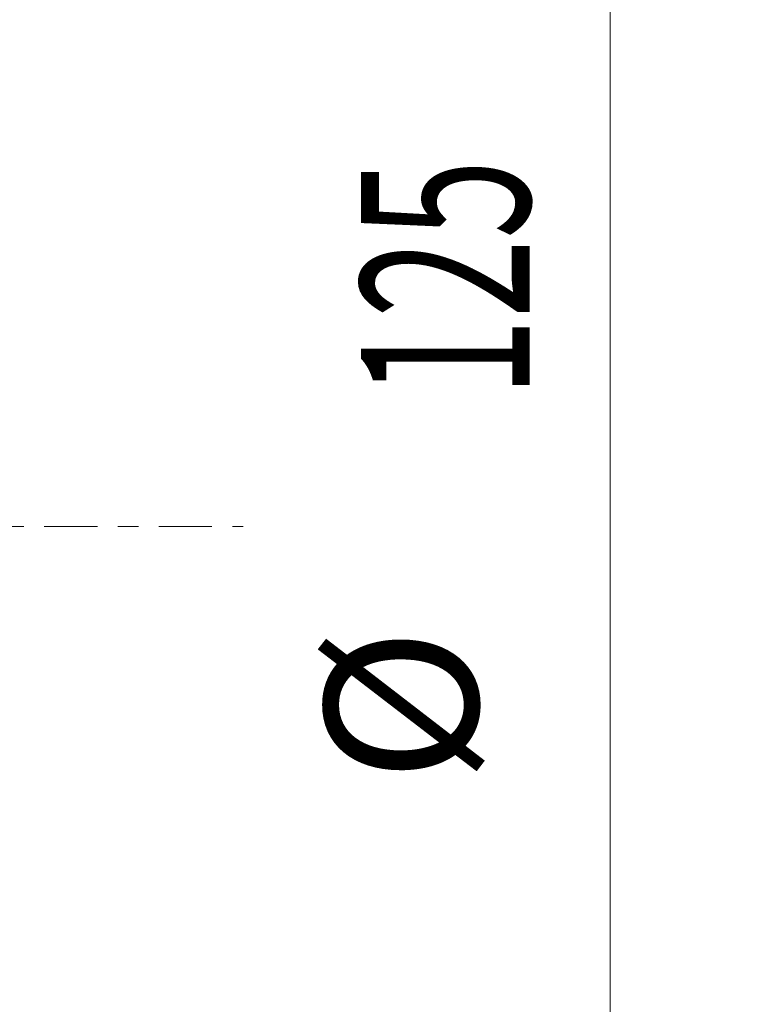
# Model space of a CAD drawing. Units: millimetres. Extents: x -28 to 79, y -84 to 91.
# Drawn here: x 63 to 79, y -10 to 11 of the extents above; entities that cross this region are included whole.
import ezdxf

# ---------------------------------------------------------------- set-up
doc = ezdxf.new("R2010")
doc.units = ezdxf.units.MM
doc.linetypes.add('CENTER', pattern=[47.5, 22, -8.5, 8.5, -8.5])
doc.layers.get('0').update_dxf_attribs({"linetype": 'CONTINUOUS'})
doc.layers.add('2', color=7, linetype='CONTINUOUS')
doc.layers.add('SK4', color=2, linetype='CENTER')
doc.styles.add('iso_b_vert', font='simplex.shx')
doc.dimstyles.get("Standard").update_dxf_attribs({"dimtxt": 0.18, "dimasz": 0.18, "dimexe": 0.18, "dimexo": 0.0625, "dimgap": 0.09, "dimtad": 1, "dimzin": 0, "dimdsep": 52, "dimtxsty": 'Standard', "dimcen": 0.09, "dimadec": 0, "dimazin": 0, "dimtfac": 1, "dimtdec": 4, "dimtofl": 0, "dimtmove": 0, "dimatfit": 3, "dimfxl": 1, "dimtolj": 1, "dimtzin": 0, "dimarcsym": 0})

# ---------------------------------------------------------------- blocks, each defined once
blk = doc.blocks.new('DimnDraft3D2')
at = {"layer": '2', "lineweight": 13}
for p, q in [((64.5875, 62.5), (78.783187, 62.5)), ((75.608187, 62.5), (75.19019, 59.324998)), ((75.608187, 62.5), (75.608187, -62.5)), ((75.608187, 62.5), (76.026183, 59.325002)), ((76.026183, 59.325002), (75.19019, 59.324998)), ((75.19019, -59.325002), (76.026183, -59.324998)), ((75.608187, -62.5), (75.19019, -59.325002)), ((75.608187, -62.5), (76.026183, -59.324998)), ((64.5875, -62.5), (78.783187, -62.5))]:
    blk.add_line(p, q, dxfattribs=at)
at = {"layer": '2', "lineweight": 18, "attachment_point": 7, "rotation": 90, "line_spacing_factor": 1.084337, "style": 'iso_b_vert'}
for s, insert, char_height in [('\\W0.6217;125', (73.939407, 2.676244), 3.50012), ('%%c', (73.858127, -5.317731), 3.175)]:
    blk.add_mtext(s, dxfattribs=dict(at, insert=insert, char_height=char_height))
blk = doc.blocks.new('_CLOSED')
at = {"lineweight": -2}
for p, q in [((-1, 0.166667), (0, 0)), ((-1, 0.166667), (-1, -0.166667)), ((0, 0), (-1, -0.166667)), ((0, 0), (-1, 0))]:
    blk.add_line(p, q, dxfattribs=at)

msp = doc.modelspace()

# ---------------------------------------------------------------- linework, layer by layer
at = {"layer": 'SK4', "lineweight": 18, "ltscale": 0.05}
msp.add_line((-5, 0), (68, 0), dxfattribs=at)

# ---------------------------------------------------------------- dimensions: what is measured, and where the dimension line sits
at = {"layer": '2', "lineweight": 13}
dim = msp.add_linear_dim(base=(75.608, -62.5), p1=(64.588, 62.5), p2=(64.588, -62.5), angle=90, dimstyle='Standard', override={"dimtxt": 3.50012, "dimasz": 3.175, "dimexe": 3.175, "dimexo": 1.5875, "dimgap": 1.75006, "dimtad": 1, "dimtih": 0, "dimtoh": 0, "dimdec": 1, "dimzin": 8, "dimpost": '<>', "dimtxsty": 'iso_b_vert', "dimblk1": 'CLOSED', "dimblk2": 'CLOSED', "dimsah": 1, "dimclrd": 9, "dimclre": 150, "dimclrt": 43, "dimtm": -0.005, "dimtdec": 2, "dimtofl": 1, "dimtmove": 0}, dxfattribs=at)
dim.commit()
dim.dimension.update_dxf_attribs({"geometry": 'DimnDraft3D2', "text_midpoint": (75.608, 0)})

doc.saveas('drawing.dxf')
